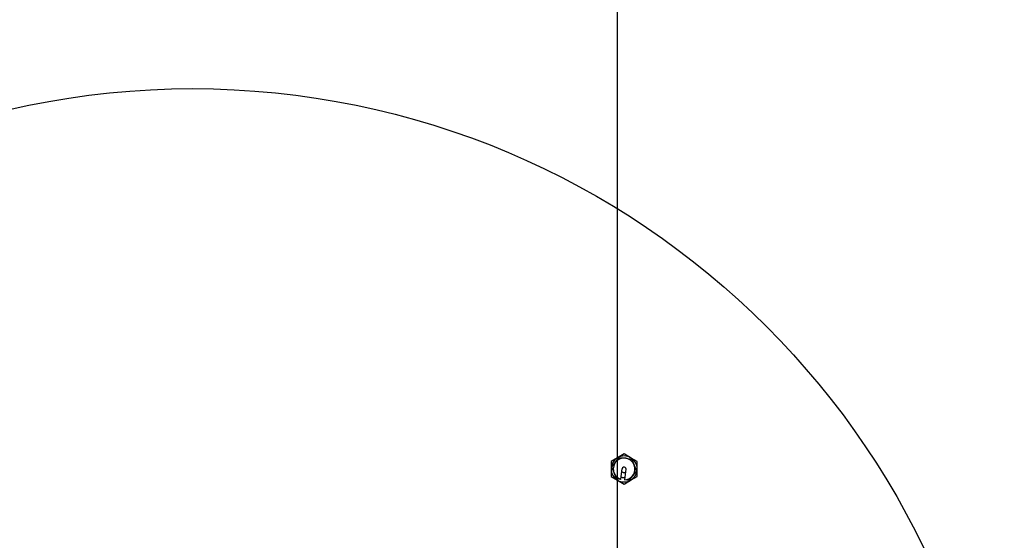
# Model space of a CAD drawing. Units: millimetres. Extents: x 0 to 3056450, y 0 to 3043599.
# Drawn here: x 29898 to 30808, y 1183 to 1664 of the extents above; entities that cross this region are included whole.
import ezdxf

# ---------------------------------------------------------------- set-up
doc = ezdxf.new("R2010")
doc.units = ezdxf.units.MM
doc.layers.add('Vacuum', color=7, linetype='Continuous')

# ---------------------------------------------------------------- blocks, each defined once
blk = doc.blocks.new('#POLYLINE(1189)')
at = {"color": 6}
blk.add_lwpolyline([(-41.54, -108.78), (-41.55, -108.79), (-41.74, -108.85), (-41.77, -108.86), (-41.78, -108.87), (-41.93, -108.91), (-42.13, -108.96), (-42.24, -108.98), (-42.29, -108.99), (-42.33, -108.99), (-42.53, -109.01), (-42.71, -109.02), (-42.82, -109.03), (-42.93, -109.02), (-43.14, -109.01), (-43.18, -109.01), (-43.34, -108.99)], dxfattribs=at)
blk = doc.blocks.new('#POLYLINE(1190)')
at = {"color": 6}
blk.add_lwpolyline([(-43.34, -108.99), (-43.49, -108.96), (-43.54, -108.95), (-43.73, -108.91), (-43.85, -108.87), (-43.94, -108.84), (-44.11, -108.78), (-44.3, -108.7), (-44.34, -108.68), (-44.37, -108.67), (-44.47, -108.61), (-44.65, -108.51), (-44.77, -108.44), (-44.8, -108.41), (-44.81, -108.41), (-44.97, -108.29), (-45, -108.27)], dxfattribs=at)
blk = doc.blocks.new('#POLYLINE(1191)')
at = {"color": 6}
blk.add_lwpolyline([(-45.7, -112.99), (-45.54, -113.05), (-45.49, -113.07), (-45.38, -113.11), (-45.01, -113.22), (-44.51, -113.35), (-44.36, -113.38), (-44, -113.44)], dxfattribs=at)
blk = doc.blocks.new('#POLYLINE(1192)')
at = {"color": 6}
blk.add_lwpolyline([(-44, -113.44), (-43.64, -113.48), (-43.48, -113.5), (-42.97, -113.53), (-42.58, -113.52), (-42.46, -113.52), (-42.41, -113.52), (-42.24, -113.5)], dxfattribs=at)
blk = doc.blocks.new('#POLYLINE(7234)')
at = {"layer": 'Vacuum', "color": 5}
blk.add_lwpolyline([(-127.33, -18526.44), (657.67, -18526.44), (657.67, -20226.44), (-127.33, -20226.44), (-127.33, -18526.44)], dxfattribs=at)

msp = doc.modelspace()

# ---------------------------------------------------------------- linework, layer by layer
at = {"color": 6}
for p, q in [((30450.49, 1259.2), (30444.49, 1255.74)), ((30444.49, 1255.74), (30444.49, 1248.81)), ((30448.65, 1255.03), (30452.24, 1259.55)), ((30456.49, 1262.66), (30450.49, 1259.2)), ((30452.24, 1259.55), (30457.96, 1258.7)), ((30462.49, 1259.2), (30456.49, 1262.66)), ((30457.96, 1258.7), (30463.67, 1257.85)), ((30468.49, 1255.74), (30462.49, 1259.2)), ((30463.67, 1257.85), (30465.79, 1252.48)), ((30468.49, 1248.81), (30468.49, 1255.74)), ((30444.49, 1248.81), (30444.49, 1241.88)), ((30445.06, 1250.51), (30448.65, 1255.03)), ((30447.18, 1245.14), (30445.06, 1250.51)), ((30453.31, 1239.33), (30454.75, 1249.07)), ((30458.22, 1248.55), (30456.77, 1238.81)), ((30467.91, 1247.11), (30464.32, 1242.59)), ((30465.79, 1252.48), (30467.91, 1247.11)), ((30468.49, 1241.88), (30468.49, 1248.81)), ((30444.49, 1241.88), (30450.49, 1238.42)), ((30449.31, 1239.77), (30447.18, 1245.14)), ((30453.28, 1239.17), (30449.31, 1239.77)), ((30450.49, 1238.42), (30456.49, 1234.95)), ((30453.28, 1239.17), (30453.31, 1239.33)), ((30456.49, 1234.95), (30462.49, 1238.42)), ((30456.77, 1238.81), (30456.75, 1238.66)), ((30460.73, 1238.07), (30456.75, 1238.66)), ((30464.32, 1242.59), (30460.73, 1238.07)), ((30462.49, 1238.42), (30468.49, 1241.88))]:
    msp.add_line(p, q, dxfattribs=at)
for radius, start, end in [(12, 120, 180), (10, 81.54913, 141.54913), (12, 60, 120), (10, 21.54913, 81.54913), (12, 0, 60), (12, 180, 240), (10, 141.54913, 201.54913), (1.75, 351.54913, 171.54913), (12, 300, 360), (10, 321.54913, 21.54913), (10, 201.54913, 251.47047), (12, 240, 300), (10, 271.62779, 321.54913)]:
    msp.add_arc((30456.49, 1248.81), radius, start, end, dxfattribs=at)
at = {"layer": 'Vacuum', "color": 5}
msp.add_circle((30057.68, 850), 750, dxfattribs=at)

# ---------------------------------------------------------------- block references
at = {"color": 6}
for name in ['#POLYLINE(1190)', '#POLYLINE(1191)', '#POLYLINE(1192)', '#POLYLINE(1189)']:
    msp.add_blockref(name, (30499.31, 1354.34), dxfattribs=at)
at = {"layer": 'Vacuum', "color": 5}
msp.add_blockref('#POLYLINE(7234)', (29792.51, 20226.44), dxfattribs=at)

doc.saveas('drawing.dxf')
